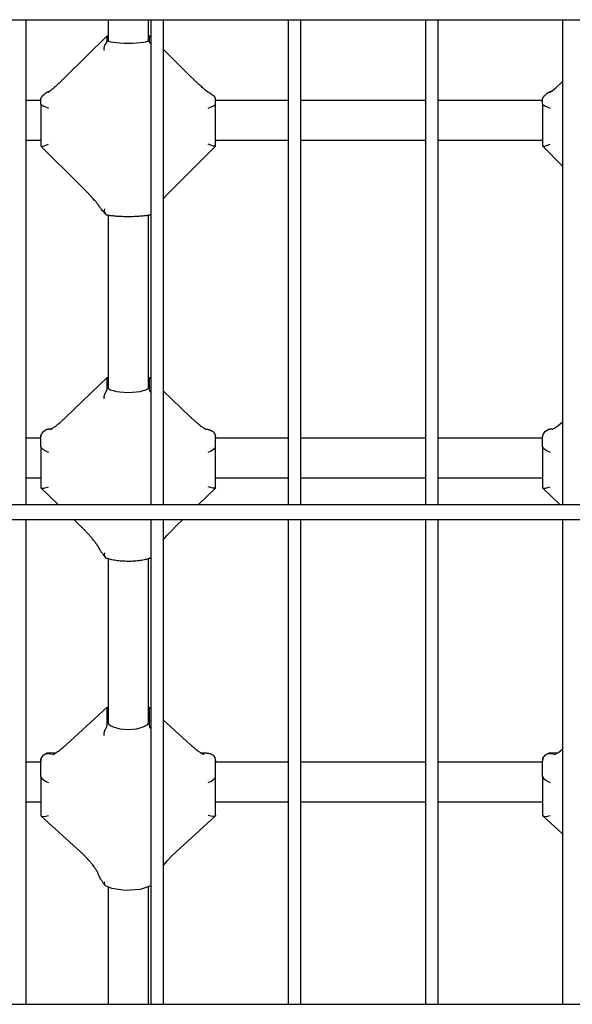
# Model space of a CAD drawing. Units: millimetres. Extents: x -5888 to 8519, y -6618 to 1999.
# Drawn here: x 1068 to 1289, y -1498 to -1104 of the extents above; entities that cross this region are included whole.
import ezdxf

# ---------------------------------------------------------------- set-up
doc = ezdxf.new("R2010")
doc.units = ezdxf.units.MM

# ---------------------------------------------------------------- blocks, each defined once
blk = doc.blocks.new('ДВК-03')
for p, q in [((3049, -344), (3947, -344)), ((3253, -344), (3303, -344)), ((3253, -344), (3253, -538)), ((3286, -344), (3286, -352.58)), ((3302, -344), (3302, -352.58)), ((3303, -344), (3303, -538)), ((3308, -344), (3358, -344)), ((3308, -344), (3308, -538)), ((3358, -344), (3358, -538)), ((3363, -344), (3413, -344)), ((3363, -344), (3363, -538)), ((3413, -344), (3413, -538)), ((3418, -344), (3468, -344)), ((3418, -344), (3418, -538)), ((3468, -344), (3468, -538)), ((3269.02, -366.72), (3285.51, -350.39)), ((3285.5, -350.42), (3285.51, -350.39)), ((3285.5, -352.17), (3285.5, -350.42)), ((3285.51, -350.39), (3286, -350.39)), ((3285.51, -350.39), (3285.51, -350.39)), ((3302, -350.39), (3302.49, -350.39)), ((3302.5, -350.42), (3302.49, -350.39)), ((3302.49, -350.39), (3302.49, -350.39)), ((3302.49, -350.39), (3303, -350.89)), ((3302.5, -352.17), (3302.5, -350.42)), ((3285.5, -352.17), (3286, -351.77)), ((3285.5, -352.77), (3285.5, -352.17)), ((3302, -351.77), (3302.5, -352.17)), ((3302.5, -352.77), (3302.5, -352.17)), ((3303, -353.6), (3302.98, -353.57)), ((3308, -355.84), (3318.98, -366.72)), ((3465.52, -370.97), (3467.54, -369.11)), ((3467.54, -369.11), (3468, -368.68)), ((3262.12, -372.8), (3262, -372.82)), ((3262.24, -372.78), (3262.12, -372.8)), ((3262.37, -372.77), (3262.24, -372.78)), ((3325.81, -372.9), (3326.67, -373.3)), ((3326.67, -373.3), (3327.37, -373.76)), ((3327.37, -373.76), (3328.09, -374.31)), ((3463.12, -372.8), (3463, -372.82)), ((3463.06, -372.99), (3463.98, -372.29)), ((3463.24, -372.78), (3463.12, -372.8)), ((3463.37, -372.77), (3463.24, -372.78)), ((3463.98, -372.29), (3465.52, -370.97)), ((3259, -376.31), (3253, -376.31)), ((3259, -375.9), (3259, -375.72)), ((3259, -377.78), (3259, -375.9)), ((3259, -377.78), (3259, -394.61)), ((3329, -375.9), (3329, -375.72)), ((3329, -377.78), (3329, -375.9)), ((3358, -376.31), (3329, -376.31)), ((3329, -394.61), (3329, -377.78)), ((3413, -376.31), (3363, -376.31)), ((3460, -376.31), (3418, -376.31)), ((3460, -375.9), (3460, -375.72)), ((3460, -377.78), (3460, -375.9)), ((3460, -377.78), (3460, -394.61)), ((3259, -392.31), (3253, -392.31)), ((3259, -392.31), (3259, -392.73)), ((3259.91, -394.54), (3262, -393.8)), ((3328.09, -394.54), (3326, -393.8)), ((3358, -392.31), (3329, -392.31)), ((3329, -392.73), (3329, -392.81)), ((3413, -392.31), (3363, -392.31)), ((3460, -392.31), (3418, -392.31)), ((3460, -392.31), (3460, -392.73)), ((3460.91, -394.54), (3463, -393.8)), ((3259, -394.61), (3259.01, -394.65)), ((3259.01, -394.65), (3259.91, -394.54)), ((3259.01, -394.65), (3274.74, -410.22)), ((3313.26, -410.22), (3328.99, -394.65)), ((3328.99, -394.65), (3328.09, -394.54)), ((3329, -394.61), (3328.99, -394.65)), ((3460, -394.61), (3460.01, -394.65)), ((3460.01, -394.65), (3460.91, -394.54)), ((3460.01, -394.65), (3468, -402.55)), ((3309.64, -413.92), (3311.42, -412.07)), ((3311.42, -412.07), (3313.26, -410.22)), ((3308, -415.71), (3309.64, -413.92)), ((3284.45, -419.64), (3284.38, -420.46)), ((3284.38, -420.46), (3284.51, -421.19)), ((3284.51, -421.19), (3284.84, -421.76)), ((3284.84, -421.76), (3284.9, -421.82)), ((3284.9, -421.82), (3284.96, -421.88)), ((3284.96, -421.88), (3285.02, -421.93)), ((3286, -422.29), (3286, -491.56)), ((3302, -422.29), (3302, -491.56)), ((3303, -421.91), (3302.98, -421.93)), ((3269.05, -503), (3285.53, -487.18)), ((3285.5, -487.28), (3285.53, -487.18)), ((3285.5, -490.76), (3285.5, -487.28)), ((3285.53, -487.18), (3285.55, -487.17)), ((3285.55, -487.17), (3286, -487.17)), ((3302, -487.17), (3302.45, -487.17)), ((3302.47, -487.18), (3302.45, -487.17)), ((3302.5, -487.28), (3302.47, -487.18)), ((3302.47, -487.18), (3303, -487.68)), ((3302.5, -490.76), (3302.5, -487.28)), ((3285.5, -490.76), (3286, -489.96)), ((3285.5, -491.94), (3285.5, -490.76)), ((3302, -489.96), (3302.5, -490.76)), ((3302.5, -491.94), (3302.5, -490.76)), ((3308, -492.48), (3318.95, -503)), ((3303, -493.07), (3302.98, -493.05)), ((3260.14, -508.7), (3261.17, -507.98)), ((3261.17, -507.98), (3261.38, -507.9)), ((3261.38, -507.9), (3261.63, -507.84)), ((3261.63, -507.84), (3261.88, -507.81)), ((3261.88, -507.81), (3261.92, -507.81)), ((3261.92, -507.81), (3261.96, -507.81)), ((3261.96, -507.81), (3262, -507.81)), ((3262.34, -507.83), (3262, -507.81)), ((3263.25, -507.81), (3262, -507.81)), ((3262.72, -507.85), (3262.34, -507.83)), ((3263.12, -507.89), (3262.72, -507.85)), ((3325.01, -507.81), (3324.75, -507.81)), ((3461.14, -508.7), (3462.17, -507.98)), ((3462.17, -507.98), (3462.38, -507.9)), ((3462.38, -507.9), (3462.63, -507.84)), ((3462.63, -507.84), (3462.88, -507.81)), ((3462.88, -507.81), (3462.92, -507.81)), ((3462.92, -507.81), (3462.96, -507.81)), ((3462.96, -507.81), (3463, -507.81)), ((3464.25, -507.81), (3463, -507.81)), ((3463.34, -507.83), (3463, -507.81)), ((3463.72, -507.85), (3463.34, -507.83)), ((3464.12, -507.89), (3463.72, -507.85)), ((3463.85, -508.03), (3464.72, -507.51)), ((3464.72, -507.51), (3466.22, -506.39)), ((3466.22, -506.39), (3467.97, -504.92)), ((3467.97, -504.92), (3468, -504.89)), ((3259, -511.4), (3253, -511.4)), ((3259, -510.66), (3259.01, -510.54)), ((3259, -510.78), (3259, -510.66)), ((3259, -510.89), (3259, -510.78)), ((3259, -510.81), (3259, -510.89)), ((3259, -511.24), (3259, -510.89)), ((3259, -514.96), (3259, -511.24)), ((3259.01, -510.54), (3259.2, -509.87)), ((3259.2, -509.87), (3260.14, -508.7)), ((3328.78, -509.84), (3328.4, -509.27)), ((3328.94, -510.24), (3328.78, -509.84)), ((3328.99, -510.54), (3328.94, -510.24)), ((3329, -510.66), (3328.99, -510.54)), ((3329, -510.78), (3329, -510.66)), ((3329, -510.89), (3329, -510.78)), ((3329, -510.81), (3329, -510.89)), ((3329, -511.24), (3329, -510.89)), ((3329, -514.96), (3329, -511.24)), ((3358, -511.4), (3329, -511.4)), ((3413, -511.4), (3363, -511.4)), ((3460, -511.4), (3418, -511.4)), ((3460, -510.66), (3460.01, -510.54)), ((3460, -510.78), (3460, -510.66)), ((3460, -510.89), (3460, -510.78)), ((3460, -510.81), (3460, -510.89)), ((3460, -511.24), (3460, -510.89)), ((3460, -514.96), (3460, -511.24)), ((3460.01, -510.54), (3460.2, -509.87)), ((3460.2, -509.87), (3461.14, -508.7)), ((3259, -514.96), (3259, -531.29)), ((3329, -531.29), (3329, -514.96)), ((3460, -514.96), (3460, -531.29)), ((3259, -527.4), (3253, -527.4)), ((3259, -527.4), (3259, -527.57)), ((3259, -527.57), (3259, -527.9)), ((3358, -527.4), (3329, -527.4)), ((3413, -527.4), (3363, -527.4)), ((3460, -527.4), (3418, -527.4)), ((3460, -527.4), (3460, -527.57)), ((3460, -527.57), (3460, -527.9)), ((3259, -531.29), (3259.06, -531.44)), ((3259.06, -531.44), (3265.89, -538)), ((3259.06, -531.44), (3260.15, -531.49)), ((3260.15, -531.49), (3262, -530.93)), ((3322.11, -538), (3328.94, -531.44)), ((3327.85, -531.49), (3326, -530.93)), ((3328.94, -531.44), (3327.85, -531.49)), ((3329, -531.29), (3328.94, -531.44)), ((3460, -531.29), (3460.06, -531.44)), ((3460.06, -531.44), (3466.89, -538)), ((3460.06, -531.44), (3461.15, -531.49)), ((3461.15, -531.49), (3463, -530.93)), ((3049, -538), (3947, -538)), ((3049, -544), (3947, -544)), ((3253, -544), (3253, -738)), ((3253, -544), (3303, -544)), ((3272.14, -544), (3274.78, -546.53)), ((3303, -544), (3303, -738)), ((3308, -544), (3358, -544)), ((3308, -544), (3308, -738)), ((3311.4, -548.35), (3313.22, -546.53)), ((3313.22, -546.53), (3315.86, -544)), ((3358, -544), (3358, -738)), ((3363, -544), (3363, -738)), ((3363, -544), (3413, -544)), ((3413, -544), (3413, -738)), ((3418, -544), (3418, -738)), ((3418, -544), (3468, -544)), ((3468, -544), (3468, -738)), ((3308, -552.12), (3309.63, -550.23)), ((3309.63, -550.23), (3311.4, -548.35)), ((3284.45, -557.36), (3284.38, -558.03)), ((3284.38, -558.03), (3284.47, -558.62)), ((3284.47, -558.62), (3284.71, -559.09)), ((3284.71, -559.09), (3284.8, -559.19)), ((3284.8, -559.19), (3284.91, -559.29)), ((3284.91, -559.29), (3285.02, -559.37)), ((3303, -559.35), (3302.98, -559.37)), ((3286, -559.73), (3286, -625.68)), ((3302, -559.73), (3302, -625.68)), ((3269.11, -634.14), (3285.56, -619.14)), ((3285.5, -619.38), (3285.56, -619.14)), ((3285.5, -624.51), (3285.5, -619.38)), ((3285.56, -619.14), (3285.61, -619.12)), ((3285.61, -619.12), (3286, -619.12)), ((3302, -619.12), (3302.39, -619.12)), ((3302.44, -619.14), (3302.39, -619.12)), ((3302.5, -619.38), (3302.44, -619.14)), ((3302.44, -619.14), (3303, -619.65)), ((3302.5, -624.51), (3302.5, -619.38)), ((3285.5, -624.51), (3286, -623.33)), ((3285.5, -626.25), (3285.5, -624.51)), ((3302, -623.33), (3302.5, -624.51)), ((3302.5, -626.25), (3302.5, -624.51)), ((3308, -624.21), (3318.89, -634.14)), ((3303, -627.67), (3302.98, -627.64)), ((3259.47, -638.92), (3260.19, -638.13)), ((3260.19, -638.13), (3260.87, -637.72)), ((3260.87, -637.72), (3260.98, -637.68)), ((3260.98, -637.68), (3261.08, -637.65)), ((3261.08, -637.65), (3261.17, -637.63)), ((3264.8, -637.5), (3262, -637.5)), ((3325.42, -637.5), (3323.2, -637.5)), ((3460.47, -638.92), (3461.19, -638.13)), ((3461.19, -638.13), (3461.87, -637.72)), ((3461.87, -637.72), (3461.98, -637.68)), ((3461.98, -637.68), (3462.08, -637.65)), ((3462.08, -637.65), (3462.17, -637.63)), ((3465.8, -637.5), (3463, -637.5)), ((3464.6, -638.1), (3465.24, -637.82)), ((3465.24, -637.82), (3466.52, -637.04)), ((3466.52, -637.04), (3468, -635.94)), ((3259, -641.09), (3253, -641.09)), ((3259, -640.83), (3259.01, -640.46)), ((3259, -640.5), (3259, -640.83)), ((3259, -640.59), (3259, -640.83)), ((3259, -641.34), (3259, -640.83)), ((3259, -646.83), (3259, -641.34)), ((3259.01, -640.46), (3259.04, -640.07)), ((3259.04, -640.07), (3259.13, -639.63)), ((3259.13, -639.63), (3259.47, -638.92)), ((3328.63, -639.07), (3328.4, -638.74)), ((3328.78, -639.37), (3328.63, -639.07)), ((3328.87, -639.63), (3328.78, -639.37)), ((3328.96, -640.07), (3328.87, -639.63)), ((3328.99, -640.46), (3328.96, -640.07)), ((3329, -640.83), (3328.99, -640.46)), ((3329, -640.5), (3329, -640.83)), ((3329, -640.59), (3329, -640.83)), ((3329, -641.34), (3329, -640.83)), ((3358, -641.09), (3329, -641.09)), ((3329, -646.83), (3329, -641.34)), ((3413, -641.09), (3363, -641.09)), ((3460, -641.09), (3418, -641.09)), ((3460, -640.83), (3460.01, -640.46)), ((3460, -640.5), (3460, -640.83)), ((3460, -640.59), (3460, -640.83)), ((3460, -641.34), (3460, -640.83)), ((3460, -646.83), (3460, -641.34)), ((3460.01, -640.46), (3460.04, -640.07)), ((3460.04, -640.07), (3460.13, -639.63)), ((3460.13, -639.63), (3460.47, -638.92)), ((3259, -646.83), (3259, -662.34)), ((3329, -662.34), (3329, -646.83)), ((3460, -646.83), (3460, -662.34)), ((3259, -657.09), (3253, -657.09)), ((3358, -657.09), (3329, -657.09)), ((3413, -657.09), (3363, -657.09)), ((3460, -657.09), (3418, -657.09)), ((3259, -662.34), (3259.14, -662.66)), ((3259.14, -662.66), (3274.83, -676.97)), ((3259.14, -662.66), (3260.41, -662.85)), ((3260.41, -662.85), (3262, -662.44)), ((3313.17, -676.97), (3328.86, -662.66)), ((3327.59, -662.85), (3326, -662.44)), ((3328.86, -662.66), (3327.59, -662.85)), ((3329, -662.34), (3328.86, -662.66)), ((3460, -662.34), (3460.14, -662.66)), ((3460.14, -662.66), (3468, -669.83)), ((3460.14, -662.66), (3461.41, -662.85)), ((3461.41, -662.85), (3463, -662.44)), ((3311.36, -678.71), (3313.17, -676.97)), ((3308, -682.53), (3309.61, -680.58)), ((3309.61, -680.58), (3311.36, -678.71)), ((3284.45, -688.93), (3284.38, -689.46)), ((3284.38, -689.46), (3284.43, -689.92)), ((3284.43, -689.92), (3284.61, -690.29)), ((3284.61, -690.29), (3284.69, -690.4)), ((3284.69, -690.4), (3284.79, -690.48)), ((3284.79, -690.48), (3284.9, -690.56)), ((3287.39, -691.59), (3284.9, -690.56)), ((3286, -691.09), (3286, -738)), ((3292.71, -692.48), (3287.39, -691.59)), ((3298.73, -692.07), (3292.71, -692.48)), ((3303, -690.61), (3298.73, -692.07)), ((3302, -691.09), (3302, -738)), ((3049, -738), (3947, -738))]:
    blk.add_line(p, q)
for centre, start, end in [((3262, -510.81), 90, 92.2464), ((3463, -510.81), 90, 92.2464), ((3262, -510.81), 174.8171, 180), ((3326, -510.81), 360, 5.1829), ((3463, -510.81), 174.8171, 180), ((3262, -640.5), 90, 112.1232), ((3463, -640.5), 90, 112.1232), ((3262, -640.5), 163.1399, 180), ((3326, -640.5), 360, 16.8602), ((3463, -640.5), 163.1399, 180)]:
    blk.add_arc(centre, 3, start, end)
for centre, major_axis, ratio, start_param, end_param in [((3294, -352.17), (8.5, 0), 0.140328, 3.141593, 4.712389), ((3294, -352.17), (8.5, 0), 0.140328, 4.712389, 6.283185), ((3271.13, -368.85), (-2.11, 2.13), 0.099227, 0.000002, 0.000006), ((3316.87, -368.85), (2.11, 2.13), 0.099227, -0.000006, -0.000002), ((3262, -379.01), (-3, 1.25), 0.119829, 0.049943, 1.620739), ((3326, -379.01), (-3, -1.25), 0.119829, 1.520854, 3.09165), ((3463, -379.01), (-3, 1.25), 0.119829, 0.049943, 1.620739), ((3276.85, -408.09), (-2.11, -2.13), 0.099227, 6.283182, 6.283185), ((3311.15, -408.09), (2.11, -2.13), 0.099227, 0, 0.000003), ((3294, -490.76), (8.5, 0), 0.277879, 3.141593, 4.712389), ((3294, -490.76), (8.5, 0), 0.277879, 4.712389, 6.283185), ((3271.13, -505.16), (-2.08, 2.16), 0.19649, 0, 0.000008), ((3271.13, -505.16), (-2.08, 2.16), 0.19649, 6.283182, 6.283185), ((3316.87, -505.16), (2.08, 2.16), 0.19649, 0, 0.000003), ((3316.87, -505.16), (2.08, 2.16), 0.19649, 6.283177, 6.283185), ((3262, -516.16), (-2.98, 1.27), 0.237602, 0.100881, 1.671678), ((3326, -516.16), (-2.98, -1.27), 0.237602, 1.469915, 3.040711), ((3463, -516.16), (-2.98, 1.27), 0.237602, 0.100881, 1.671678), ((3276.85, -544.37), (-2.08, -2.16), 0.19649, 6.283182, 6.283185), ((3276.85, -544.37), (-2.08, -2.16), 0.19649, -0.000008, -0.000003), ((3311.15, -544.37), (2.08, -2.16), 0.19649, 0, 0.000003), ((3311.15, -544.37), (2.08, -2.16), 0.19649, 0.000003, 0.000008), ((3294, -624.51), (8.5, 0), 0.409931, 3.141593, 4.712389), ((3294, -624.51), (8.5, 0), 0.409931, 4.712389, 6.283185), ((3271.13, -636.36), (-2.02, 2.22), 0.289865, 0, 0.000007), ((3271.13, -636.36), (-2.02, 2.22), 0.289865, 6.283168, 6.283185), ((3316.87, -636.36), (2.02, 2.22), 0.289865, 0, 0.000017), ((3316.87, -636.36), (2.02, 2.22), 0.289865, 6.283179, 6.283185), ((3262, -647.97), (-2.96, 1.31), 0.351342, 0.15385, 1.724647), ((3326, -647.97), (-2.96, -1.31), 0.351342, 1.416946, 2.987742), ((3463, -647.97), (-2.96, 1.31), 0.351342, 0.15385, 1.724647), ((3276.85, -674.75), (-2.02, -2.22), 0.289865, 6.283179, 6.283185), ((3311.15, -674.75), (2.02, -2.22), 0.289865, 0, 0.000007)]:
    blk.add_ellipse(centre, major_axis=major_axis, ratio=ratio, start_param=start_param, end_param=end_param)
for points, knots in [([(3284.45, -356.28), (3284.41, -356.07), (3284.37, -355.74), (3284.38, -355.29), (3284.42, -354.91), (3284.5, -354.56), (3284.61, -354.24), (3284.77, -353.91), (3284.92, -353.69), (3285.02, -353.57)], [0, 0, 0, 0, 2.029978, 3.213354, 4.539249, 5.908037, 6.961377, 8.173898, 10, 10, 10, 10]), ([(3285.02, -353.57), (3285.05, -353.54), (3285.1, -353.48), (3285.17, -353.39), (3285.26, -353.27), (3285.34, -353.16), (3285.41, -353.05), (3285.45, -352.96), (3285.48, -352.88), (3285.5, -352.82), (3285.5, -352.79), (3285.5, -352.77)], [0, 0, 0, 0, 0.834963, 1.36033, 2.441153, 4.105461, 5.391249, 7.140929, 8.526405, 10.408732, 12, 12, 12, 12]), ([(3302.98, -353.57), (3302.95, -353.54), (3302.9, -353.48), (3302.83, -353.39), (3302.74, -353.27), (3302.66, -353.16), (3302.59, -353.05), (3302.55, -352.96), (3302.52, -352.88), (3302.5, -352.82), (3302.5, -352.79), (3302.5, -352.77)], [0, 0, 0, 0, 0.834963, 1.36033, 2.441153, 4.105461, 5.391249, 7.140929, 8.526405, 10.408732, 12, 12, 12, 12]), ([(3262.06, -372.99), (3262.07, -372.98), (3262.08, -372.97), (3262.12, -372.95), (3262.15, -372.93), (3262.22, -372.88), (3262.25, -372.86), (3262.32, -372.81), (3262.35, -372.79), (3262.39, -372.76), (3262.41, -372.74), (3262.47, -372.69), (3262.52, -372.66), (3262.62, -372.58), (3262.67, -372.54), (3262.83, -372.41), (3262.95, -372.32), (3263.17, -372.14), (3263.28, -372.04), (3263.59, -371.78), (3263.8, -371.6), (3264.24, -371.22), (3264.48, -371.01), (3264.97, -370.57), (3265.23, -370.33), (3265.77, -369.84), (3266.05, -369.57), (3266.56, -369.1), (3266.78, -368.89), (3267.07, -368.61), (3267.15, -368.54), (3267.53, -368.17), (3267.84, -367.87), (3268.44, -367.29), (3268.73, -367), (3269.02, -366.72)], [0, 0, 0, 0, 1.045275, 1.045275, 2.072155, 2.072155, 3.099035, 3.099035, 3.711152, 3.711152, 4.122132, 4.122132, 5.116216, 5.116216, 6.067152, 6.067152, 7.969024, 7.969024, 9.700292, 9.700292, 12.650792, 12.650792, 15.776269, 15.776269, 19.058787, 19.058787, 22.477613, 22.477613, 25.123652, 25.123652, 26.009793, 26.009793, 29.629992, 29.629992, 33, 33, 33, 33]), ([(3325.94, -372.99), (3325.93, -372.98), (3325.92, -372.97), (3325.88, -372.95), (3325.85, -372.93), (3325.81, -372.9), (3325.81, -372.9), (3325.78, -372.88), (3325.74, -372.85), (3325.66, -372.8), (3325.62, -372.76), (3325.53, -372.69), (3325.48, -372.66), (3325.38, -372.58), (3325.33, -372.54), (3325.17, -372.41), (3325.05, -372.32), (3324.83, -372.14), (3324.72, -372.04), (3324.41, -371.78), (3324.2, -371.6), (3323.76, -371.22), (3323.52, -371.01), (3323.03, -370.57), (3322.77, -370.33), (3322.34, -369.94), (3322.17, -369.78), (3321.89, -369.52), (3321.78, -369.41), (3321.37, -369.03), (3321.07, -368.75), (3320.47, -368.17), (3320.16, -367.87), (3319.56, -367.29), (3319.27, -367), (3318.98, -366.72)], [0, 0, 0, 0, 1.045275, 1.045275, 2.072155, 2.072155, 2.116742, 2.116742, 3.099035, 3.099035, 4.122132, 4.122132, 5.116216, 5.116216, 6.067152, 6.067152, 7.969024, 7.969024, 9.700292, 9.700292, 12.650792, 12.650792, 15.776269, 15.776269, 19.058787, 19.058787, 21.124204, 21.124204, 22.477613, 22.477613, 26.009793, 26.009793, 29.629992, 29.629992, 33, 33, 33, 33]), ([(3259, -375.72), (3259, -375.7), (3259, -375.67), (3259, -375.62), (3259.01, -375.58), (3259.01, -375.52), (3259.03, -375.46), (3259.05, -375.41), (3259.06, -375.37), (3259.08, -375.33), (3259.1, -375.29), (3259.11, -375.25), (3259.14, -375.21), (3259.16, -375.18), (3259.19, -375.12), (3259.25, -375.03), (3259.34, -374.92), (3259.42, -374.81), (3259.5, -374.72), (3259.57, -374.63), (3259.68, -374.51), (3259.81, -374.37), (3259.97, -374.21), (3260.15, -374.03), (3260.29, -373.9), (3260.42, -373.78), (3260.53, -373.68), (3260.7, -373.54), (3260.86, -373.4), (3261.03, -373.26), (3261.12, -373.19), (3261.17, -373.16)], [0, 0, 0, 0, 2.465477, 3.608066, 4.67587, 6.67943, 8.508787, 9.394882, 10.232017, 11.030964, 11.761257, 12.464308, 13.09007, 13.667458, 14.177375, 15.499813, 16.91131, 17.933002, 18.311235, 19.301699, 19.93016, 20.918596, 22.165738, 23.336545, 24.526133, 25.211275, 26.070637, 27.108035, 29.115491, 30.317513, 32, 32, 32, 32]), ([(3261.17, -373.16), (3261.23, -373.11), (3261.33, -373.05), (3261.49, -372.97), (3261.61, -372.92), (3261.76, -372.87), (3261.88, -372.84), (3261.97, -372.82), (3262, -372.82)], [0, 0, 0, 0, 2.248374, 3.623131, 5.350008, 6.341607, 7.985087, 9, 9, 9, 9]), ([(3460, -375.72), (3460, -375.7), (3460, -375.67), (3460, -375.62), (3460.01, -375.58), (3460.01, -375.52), (3460.03, -375.46), (3460.05, -375.41), (3460.06, -375.37), (3460.08, -375.33), (3460.1, -375.29), (3460.11, -375.25), (3460.14, -375.21), (3460.16, -375.18), (3460.19, -375.12), (3460.25, -375.03), (3460.34, -374.92), (3460.42, -374.81), (3460.5, -374.72), (3460.57, -374.63), (3460.68, -374.51), (3460.81, -374.37), (3460.97, -374.21), (3461.15, -374.03), (3461.29, -373.9), (3461.42, -373.78), (3461.53, -373.68), (3461.7, -373.54), (3461.86, -373.4), (3462.03, -373.26), (3462.12, -373.19), (3462.17, -373.16)], [0, 0, 0, 0, 2.465477, 3.608066, 4.67587, 6.67943, 8.508787, 9.394882, 10.232017, 11.030964, 11.761257, 12.464308, 13.09007, 13.667458, 14.177375, 15.499813, 16.91131, 17.933002, 18.311235, 19.301699, 19.93016, 20.918596, 22.165738, 23.336545, 24.526133, 25.211275, 26.070637, 27.108035, 29.115491, 30.317513, 32, 32, 32, 32]), ([(3462.17, -373.16), (3462.23, -373.11), (3462.33, -373.05), (3462.49, -372.97), (3462.61, -372.92), (3462.76, -372.87), (3462.88, -372.84), (3462.97, -372.82), (3463, -372.82)], [0, 0, 0, 0, 2.248374, 3.623131, 5.350008, 6.341607, 7.985087, 9, 9, 9, 9]), ([(3329, -375.72), (3329, -375.7), (3329, -375.66), (3329, -375.61), (3328.99, -375.56), (3328.98, -375.51), (3328.97, -375.45), (3328.95, -375.4), (3328.93, -375.34), (3328.9, -375.27), (3328.85, -375.19), (3328.81, -375.13), (3328.75, -375.04), (3328.7, -374.96), (3328.61, -374.84), (3328.52, -374.74), (3328.43, -374.64), (3328.4, -374.6)], [0, 0, 0, 0, 2.260957, 3.705181, 5.093256, 6.436554, 7.718431, 8.914584, 10.013983, 11.501371, 12.369334, 13.486645, 14.117584, 15.43507, 15.939337, 17.256538, 18, 18, 18, 18]), ([(3282.11, -418.28), (3282.11, -418.28), (3282.11, -418.28), (3282.11, -418.28), (3282.11, -418.28), (3282.11, -418.28), (3282.11, -418.28), (3282.11, -418.28), (3282.11, -418.28), (3282.11, -418.28), (3282.11, -418.28), (3282.11, -418.28), (3282.11, -418.28), (3282.11, -418.28), (3282.11, -418.27), (3282.1, -418.26), (3282.1, -418.25), (3282.08, -418.22), (3282.06, -418.2), (3282.02, -418.14), (3281.99, -418.1), (3281.94, -418.03), (3281.92, -418), (3281.88, -417.95), (3281.87, -417.93), (3281.83, -417.87), (3281.8, -417.84), (3281.71, -417.72), (3281.64, -417.63), (3281.48, -417.43), (3281.38, -417.31), (3281.17, -417.06), (3281.07, -416.94), (3280.79, -416.61), (3280.6, -416.39), (3280.2, -415.94), (3279.99, -415.69), (3279.53, -415.19), (3279.28, -414.92), (3278.77, -414.37), (3278.51, -414.08), (3277.95, -413.5), (3277.67, -413.19), (3277.08, -412.58), (3276.78, -412.27), (3276.16, -411.64), (3275.85, -411.32), (3275.27, -410.74), (3275.01, -410.48), (3274.74, -410.22)], [0.000032, 0.000032, 0.000032, 0.000032, 0.00925, 0.00925, 0.022281, 0.022281, 0.044562, 0.044562, 0.089125, 0.089125, 0.130345, 0.130345, 0.260657, 0.260657, 0.521282, 0.521282, 1.042532, 1.042532, 1.957846, 1.957846, 2.996424, 2.996424, 3.71409, 3.71409, 4.091347, 4.091347, 4.845861, 4.845861, 6.35489, 6.35489, 8.311507, 8.311507, 10.101912, 10.101912, 13.040989, 13.040989, 16.15672, 16.15672, 19.438203, 19.438203, 22.869286, 22.869286, 26.431401, 26.431401, 30.102566, 30.102566, 33.857821, 33.857821, 37, 37, 37, 37]), ([(3284.84, -421.76), (3284.83, -421.74), (3284.81, -421.72), (3284.75, -421.66), (3284.71, -421.6), (3284.58, -421.45), (3284.49, -421.35), (3284.27, -421.09), (3284.13, -420.94), (3283.97, -420.74), (3283.94, -420.71), (3283.69, -420.42), (3283.49, -420.17), (3283.15, -419.75), (3283.01, -419.56), (3282.78, -419.26), (3282.68, -419.13), (3282.55, -418.94), (3282.5, -418.87), (3282.41, -418.75), (3282.37, -418.69), (3282.29, -418.56), (3282.25, -418.5), (3282.18, -418.39), (3282.15, -418.34), (3282.11, -418.28)], [0.213209, 0.213209, 0.213209, 0.213209, 0.426419, 0.426419, 1.066047, 1.066047, 2.345303, 2.345303, 4.412107, 4.412107, 4.903816, 4.903816, 8.303816, 8.303816, 11.041855, 11.041855, 13.070066, 13.070066, 14.101504, 14.101504, 15.124166, 15.124166, 16.146828, 16.146828, 17, 17, 17, 17]), ([(3285.02, -421.93), (3285.05, -421.95), (3285.11, -422), (3285.19, -422.06), (3285.29, -422.12), (3285.36, -422.16), (3285.39, -422.17), (3285.4, -422.17)], [0, 0, 0, 0, 1.258856, 2.439491, 4.134692, 6.612424, 8, 8, 8, 8]), ([(3302.6, -422.17), (3302.5, -422.19), (3302.4, -422.21), (3302.2, -422.25), (3302.1, -422.27), (3301.99, -422.29), (3301.98, -422.29), (3301.72, -422.34), (3301.45, -422.38), (3300.88, -422.46), (3300.58, -422.5), (3299.95, -422.57), (3299.62, -422.6), (3298.93, -422.66), (3298.58, -422.69), (3297.84, -422.74), (3297.46, -422.76), (3296.69, -422.79), (3296.29, -422.81), (3295.49, -422.83), (3295.08, -422.84), (3294.26, -422.85), (3293.85, -422.85), (3293.02, -422.84), (3292.61, -422.83), (3291.8, -422.81), (3291.4, -422.8), (3290.61, -422.76), (3290.23, -422.74), (3289.56, -422.7), (3289.28, -422.68), (3288.92, -422.65), (3288.85, -422.64), (3288.43, -422.61), (3288.09, -422.57), (3287.5, -422.51), (3287.25, -422.48), (3286.95, -422.44), (3286.9, -422.43), (3286.56, -422.38), (3286.28, -422.34), (3286.01, -422.29), (3286.01, -422.29), (3285.8, -422.25), (3285.6, -422.21), (3285.4, -422.17)], [3.188856, 3.188856, 3.188856, 3.188856, 4.462694, 4.462694, 5.644291, 5.644291, 5.736533, 5.736533, 8.78941, 8.78941, 11.919069, 11.919069, 15.103016, 15.103016, 18.327925, 18.327925, 21.585846, 21.585846, 24.872316, 24.872316, 28.185425, 28.185425, 31.525356, 31.525356, 34.867727, 34.867727, 38.182955, 38.182955, 41.471405, 41.471405, 44.033237, 44.033237, 44.731247, 44.731247, 47.958041, 47.958041, 50.600841, 50.600841, 51.143726, 51.143726, 54.274541, 54.274541, 54.355678, 54.355678, 56.811145, 56.811145, 56.811145, 56.811145]), ([(3302.6, -422.17), (3302.61, -422.17), (3302.65, -422.15), (3302.72, -422.12), (3302.79, -422.07), (3302.87, -422.02), (3302.93, -421.97), (3302.98, -421.93)], [0, 0, 0, 0, 1.944931, 4.04759, 5.122481, 6.105558, 8, 8, 8, 8]), ([(3285.02, -493.05), (3285.05, -493.01), (3285.1, -492.94), (3285.17, -492.83), (3285.26, -492.7), (3285.34, -492.55), (3285.4, -492.42), (3285.44, -492.31), (3285.47, -492.21), (3285.49, -492.09), (3285.5, -492.01), (3285.5, -491.95), (3285.5, -491.94)], [0, 0, 0, 0, 0.904543, 1.473691, 2.644583, 4.447583, 5.84052, 6.943653, 8.467013, 10.035942, 12.129139, 13, 13, 13, 13]), ([(3302.98, -493.05), (3302.95, -493.01), (3302.9, -492.94), (3302.83, -492.83), (3302.74, -492.7), (3302.66, -492.55), (3302.6, -492.42), (3302.56, -492.31), (3302.53, -492.21), (3302.51, -492.09), (3302.5, -492.01), (3302.5, -491.95), (3302.5, -491.94)], [0, 0, 0, 0, 0.904543, 1.473691, 2.644583, 4.447583, 5.84052, 6.943653, 8.467013, 10.035942, 12.129139, 13, 13, 13, 13]), ([(3284.45, -495.88), (3284.41, -495.67), (3284.37, -495.34), (3284.38, -494.87), (3284.42, -494.48), (3284.5, -494.11), (3284.61, -493.77), (3284.77, -493.42), (3284.92, -493.18), (3285.02, -493.05)], [0, 0, 0, 0, 2.029978, 3.213354, 4.539249, 5.908037, 6.961377, 8.173898, 10, 10, 10, 10]), ([(3262.85, -508.03), (3262.86, -508.02), (3262.86, -508.02), (3262.9, -508), (3262.93, -507.99), (3263, -507.96), (3263.03, -507.94), (3263.12, -507.89), (3263.17, -507.86), (3263.23, -507.82), (3263.24, -507.82), (3263.29, -507.79), (3263.33, -507.76), (3263.43, -507.7), (3263.49, -507.66), (3263.61, -507.59), (3263.66, -507.55), (3263.84, -507.43), (3263.97, -507.34), (3264.22, -507.16), (3264.34, -507.07), (3264.67, -506.83), (3264.88, -506.66), (3265.33, -506.31), (3265.57, -506.11), (3266.07, -505.7), (3266.32, -505.48), (3266.72, -505.14), (3266.86, -505.02), (3267.14, -504.77), (3267.27, -504.65), (3267.7, -504.27), (3267.99, -504), (3268.54, -503.49), (3268.79, -503.25), (3269.05, -503)], [0, 0, 0, 0, 1.046274, 1.046274, 2.075882, 2.075882, 3.105491, 3.105491, 4.1351, 4.1351, 4.337792, 4.337792, 5.142921, 5.142921, 6.129052, 6.129052, 7.069227, 7.069227, 8.949577, 8.949577, 10.646624, 10.646624, 13.435955, 13.435955, 16.393496, 16.393496, 19.498702, 19.498702, 21.120706, 21.120706, 22.726381, 22.726381, 26.051856, 26.051856, 29, 29, 29, 29]), ([(3325.15, -508.03), (3325.14, -508.02), (3325.14, -508.02), (3325.1, -508), (3325.07, -507.99), (3325, -507.96), (3324.97, -507.94), (3324.88, -507.89), (3324.83, -507.86), (3324.77, -507.82), (3324.76, -507.82), (3324.71, -507.79), (3324.67, -507.76), (3324.57, -507.7), (3324.51, -507.66), (3324.39, -507.59), (3324.34, -507.55), (3324.16, -507.43), (3324.03, -507.34), (3323.78, -507.16), (3323.66, -507.07), (3323.33, -506.83), (3323.12, -506.66), (3322.67, -506.31), (3322.43, -506.11), (3322.13, -505.86), (3322.06, -505.81), (3321.81, -505.59), (3321.61, -505.43), (3321.14, -505.02), (3320.86, -504.78), (3320.3, -504.27), (3320.01, -504), (3319.46, -503.49), (3319.21, -503.25), (3318.95, -503)], [0, 0, 0, 0, 1.046274, 1.046274, 2.075882, 2.075882, 3.105491, 3.105491, 4.1351, 4.1351, 4.337792, 4.337792, 5.142921, 5.142921, 6.129052, 6.129052, 7.069227, 7.069227, 8.949577, 8.949577, 10.646624, 10.646624, 13.435955, 13.435955, 16.393496, 16.393496, 17.156223, 17.156223, 19.498702, 19.498702, 22.726381, 22.726381, 26.051856, 26.051856, 29, 29, 29, 29]), ([(3325.01, -507.81), (3325.13, -507.81), (3325.26, -507.82), (3325.51, -507.84), (3325.63, -507.86), (3325.89, -507.91), (3326.03, -507.95), (3326.25, -508.01), (3326.34, -508.04), (3326.51, -508.1), (3326.59, -508.13), (3326.75, -508.19), (3326.82, -508.22), (3326.93, -508.27), (3326.97, -508.29), (3327.04, -508.32), (3327.08, -508.34), (3327.19, -508.39), (3327.26, -508.43), (3327.4, -508.5), (3327.47, -508.54), (3327.56, -508.59), (3327.59, -508.6), (3327.63, -508.62)], [0, 0, 0, 0, 1.314459, 1.314459, 2.756268, 2.756268, 4.379945, 4.379945, 5.580169, 5.580169, 6.66175, 6.66175, 7.743332, 7.743332, 8.229486, 8.229486, 8.813141, 8.813141, 9.850847, 9.850847, 10.818557, 10.818557, 11.272511, 11.272511, 11.272511, 11.272511]), ([(3327.63, -508.62), (3327.69, -508.66), (3327.83, -508.74), (3328.1, -508.95), (3328.29, -509.13), (3328.4, -509.27)], [0, 0, 0, 0, 1.38989, 2.789358, 6, 6, 6, 6]), ([(3281.94, -554.86), (3281.94, -554.86), (3281.94, -554.86), (3281.94, -554.86), (3281.94, -554.86), (3281.93, -554.86), (3281.93, -554.86), (3281.93, -554.85), (3281.93, -554.84), (3281.92, -554.83), (3281.91, -554.82), (3281.91, -554.8), (3281.9, -554.79), (3281.89, -554.76), (3281.86, -554.71), (3281.81, -554.62), (3281.78, -554.57), (3281.72, -554.46), (3281.68, -554.39), (3281.6, -554.27), (3281.55, -554.2), (3281.46, -554.06), (3281.41, -553.99), (3281.26, -553.77), (3281.15, -553.61), (3280.92, -553.29), (3280.79, -553.12), (3280.54, -552.79), (3280.41, -552.63), (3280.08, -552.22), (3279.88, -551.97), (3279.44, -551.45), (3279.21, -551.18), (3278.73, -550.63), (3278.48, -550.35), (3277.95, -549.77), (3277.68, -549.48), (3277.12, -548.88), (3276.83, -548.58), (3276.24, -547.97), (3275.94, -547.67), (3275.35, -547.09), (3275.06, -546.81), (3274.78, -546.53)], [0.00003, 0.00003, 0.00003, 0.00003, 0.009211, 0.009211, 0.119563, 0.119563, 0.239125, 0.239125, 0.478251, 0.478251, 0.956501, 0.956501, 1.103551, 1.103551, 2.170348, 2.170348, 3.208321, 3.208321, 4.246295, 4.246295, 5.284269, 5.284269, 6.315071, 6.315071, 8.376676, 8.376676, 10.403398, 10.403398, 12.361056, 12.361056, 15.217482, 15.217482, 18.240761, 18.240761, 21.416058, 21.416058, 24.725773, 24.725773, 28.15035, 28.15035, 31.667967, 31.667967, 35, 35, 35, 35]), ([(3281.94, -554.86), (3281.94, -554.86), (3281.94, -554.86), (3281.94, -554.88), (3281.95, -554.89), (3281.96, -554.92), (3281.97, -554.94), (3281.99, -554.98), (3282, -555.01), (3282.04, -555.1), (3282.07, -555.16), (3282.15, -555.32), (3282.2, -555.42), (3282.3, -555.6), (3282.34, -555.68), (3282.43, -555.85), (3282.48, -555.93), (3282.57, -556.09), (3282.62, -556.17), (3282.77, -556.42), (3282.88, -556.58), (3283.1, -556.92), (3283.22, -557.09), (3283.46, -557.43), (3283.58, -557.6), (3283.77, -557.87), (3283.84, -557.95), (3283.93, -558.09), (3283.97, -558.13), (3284.1, -558.31), (3284.2, -558.44), (3284.44, -558.75), (3284.57, -558.92), (3284.71, -559.09)], [0.000028, 0.000028, 0.000028, 0.000028, 0.008182, 0.008182, 0.193336, 0.193336, 0.386671, 0.386671, 0.773342, 0.773342, 1.546684, 1.546684, 2.909928, 2.909928, 3.968291, 3.968291, 5.026654, 5.026654, 6.08331, 6.08331, 8.196622, 8.196622, 10.308425, 10.308425, 12.418474, 12.418474, 13.472121, 13.472121, 13.994759, 13.994759, 15.579414, 15.579414, 17.56993, 17.56993, 17.56993, 17.56993]), ([(3285.02, -559.37), (3285.04, -559.38), (3285.1, -559.41), (3285.15, -559.44), (3285.19, -559.45)], [0, 0, 0, 0, 1.597191, 5, 5, 5, 5]), ([(3302.81, -559.45), (3302.73, -559.48), (3302.64, -559.52), (3302.46, -559.58), (3302.37, -559.61), (3302.18, -559.68), (3302.09, -559.71), (3301.9, -559.76), (3301.81, -559.79), (3301.42, -559.91), (3301.12, -559.98), (3300.5, -560.13), (3300.17, -560.2), (3299.49, -560.33), (3299.13, -560.38), (3298.4, -560.49), (3298.02, -560.54), (3297.24, -560.62), (3296.84, -560.65), (3296.03, -560.71), (3295.61, -560.73), (3294.77, -560.75), (3294.35, -560.76), (3293.49, -560.76), (3293.05, -560.75), (3292.2, -560.72), (3291.78, -560.69), (3290.96, -560.63), (3290.56, -560.6), (3289.78, -560.51), (3289.4, -560.46), (3289.02, -560.4), (3289.01, -560.4), (3288.65, -560.34), (3288.29, -560.29), (3287.63, -560.16), (3287.32, -560.08), (3286.99, -560.01), (3286.98, -560.01), (3286.66, -559.93), (3286.36, -559.85), (3286.05, -559.75), (3286.02, -559.74), (3285.81, -559.67), (3285.62, -559.61), (3285.35, -559.51), (3285.27, -559.48), (3285.19, -559.45)], [4.73734, 4.73734, 4.73734, 4.73734, 5.764108, 5.764108, 6.790876, 6.790876, 7.803791, 7.803791, 8.844412, 8.844412, 11.906851, 11.906851, 15.060389, 15.060389, 18.284612, 18.284612, 21.567117, 21.567117, 24.901101, 24.901101, 28.283947, 28.283947, 31.716675, 31.716675, 35.196848, 35.196848, 38.622369, 38.622369, 41.99766, 41.99766, 45.323145, 45.323145, 45.395837, 45.395837, 48.595339, 48.595339, 51.70627, 51.70627, 51.806037, 51.806037, 54.940383, 54.940383, 55.196207, 55.196207, 57.300052, 57.300052, 58.262661, 58.262661, 58.262661, 58.262661]), ([(3285.02, -627.64), (3285.05, -627.6), (3285.1, -627.53), (3285.17, -627.4), (3285.26, -627.24), (3285.34, -627.07), (3285.39, -626.93), (3285.43, -626.8), (3285.46, -626.67), (3285.49, -626.51), (3285.5, -626.37), (3285.5, -626.28), (3285.5, -626.25)], [0, 0, 0, 0, 0.904543, 1.473691, 2.644583, 4.447583, 5.84052, 6.382666, 8.098804, 9.635461, 11.699458, 13, 13, 13, 13]), ([(3302.98, -627.64), (3302.95, -627.6), (3302.9, -627.53), (3302.83, -627.4), (3302.74, -627.24), (3302.66, -627.07), (3302.61, -626.93), (3302.57, -626.8), (3302.54, -626.67), (3302.51, -626.51), (3302.5, -626.37), (3302.5, -626.28), (3302.5, -626.25)], [0, 0, 0, 0, 0.904543, 1.473691, 2.644583, 4.447583, 5.84052, 6.382666, 8.098804, 9.635461, 11.699458, 13, 13, 13, 13]), ([(3284.45, -630.55), (3284.41, -630.35), (3284.37, -630.02), (3284.38, -629.55), (3284.42, -629.15), (3284.5, -628.77), (3284.61, -628.42), (3284.77, -628.04), (3284.92, -627.78), (3285.02, -627.64)], [0, 0, 0, 0, 2.029978, 3.213354, 4.539249, 5.908037, 6.961377, 8.173898, 10, 10, 10, 10]), ([(3263.6, -638.1), (3263.6, -638.1), (3263.6, -638.1), (3263.63, -638.09), (3263.66, -638.08), (3263.71, -638.06), (3263.75, -638.05), (3263.83, -638.02), (3263.88, -638), (3263.97, -637.95), (3264.03, -637.93), (3264.14, -637.87), (3264.19, -637.84), (3264.31, -637.78), (3264.37, -637.75), (3264.51, -637.67), (3264.59, -637.63), (3264.71, -637.56), (3264.76, -637.53), (3264.9, -637.44), (3265, -637.38), (3265.26, -637.21), (3265.42, -637.11), (3265.74, -636.88), (3265.91, -636.77), (3266.3, -636.48), (3266.54, -636.3), (3266.85, -636.06), (3266.92, -636), (3267.17, -635.8), (3267.35, -635.66), (3267.79, -635.3), (3268.05, -635.08), (3268.58, -634.62), (3268.84, -634.38), (3269.11, -634.14)], [0, 0, 0, 0, 1.032282, 1.032282, 2.050845, 2.050845, 3.069408, 3.069408, 4.087971, 4.087971, 5.088145, 5.088145, 6.077941, 6.077941, 7.040072, 7.040072, 8.181248, 8.181248, 8.836954, 8.836954, 10.2245, 10.2245, 12.267751, 12.267751, 14.311002, 14.311002, 17.094159, 17.094159, 17.987391, 17.987391, 20.010395, 20.010395, 23.033417, 23.033417, 26, 26, 26, 26]), ([(3324.4, -638.1), (3324.4, -638.1), (3324.4, -638.1), (3324.37, -638.09), (3324.34, -638.08), (3324.29, -638.06), (3324.25, -638.05), (3324.17, -638.02), (3324.12, -638), (3324.03, -637.95), (3323.97, -637.93), (3323.86, -637.87), (3323.81, -637.84), (3323.69, -637.78), (3323.63, -637.75), (3323.49, -637.67), (3323.41, -637.63), (3323.29, -637.56), (3323.24, -637.53), (3323.1, -637.44), (3323, -637.38), (3322.74, -637.21), (3322.58, -637.11), (3322.28, -636.9), (3322.14, -636.8), (3321.98, -636.68), (3321.95, -636.66), (3321.7, -636.48), (3321.46, -636.3), (3320.98, -635.93), (3320.73, -635.73), (3320.21, -635.3), (3319.95, -635.08), (3319.42, -634.62), (3319.16, -634.38), (3318.89, -634.14)], [0, 0, 0, 0, 1.032282, 1.032282, 2.050845, 2.050845, 3.069408, 3.069408, 4.087971, 4.087971, 5.088145, 5.088145, 6.077941, 6.077941, 7.040072, 7.040072, 8.181248, 8.181248, 8.836954, 8.836954, 10.2245, 10.2245, 12.267751, 12.267751, 14.009916, 14.009916, 14.311002, 14.311002, 17.094159, 17.094159, 20.010395, 20.010395, 23.033417, 23.033417, 26, 26, 26, 26]), ([(3261.17, -637.63), (3261.23, -637.62), (3261.33, -637.6), (3261.49, -637.59), (3261.61, -637.59), (3261.76, -637.6), (3261.88, -637.61), (3261.97, -637.63), (3262, -637.64)], [0, 0, 0, 0, 2.248374, 3.623131, 5.350008, 6.341607, 7.985087, 9, 9, 9, 9]), ([(3263.23, -637.91), (3263.09, -637.87), (3262.89, -637.83), (3262.58, -637.76), (3262.3, -637.7), (3262.1, -637.66), (3262, -637.64)], [0, 0, 0, 0, 2.150193, 3.038364, 5.114412, 7, 7, 7, 7]), ([(3325.42, -637.5), (3325.55, -637.5), (3325.68, -637.5), (3325.94, -637.53), (3326.07, -637.54), (3326.31, -637.58), (3326.43, -637.61), (3326.67, -637.66), (3326.79, -637.69), (3326.91, -637.73), (3326.92, -637.73), (3326.93, -637.73)], [0, 0, 0, 0, 1.6, 1.6, 3.2, 3.2, 4.8, 4.8, 6.4, 6.4, 6.517754, 6.517754, 6.517754, 6.517754]), ([(3326.93, -637.73), (3327.06, -637.77), (3327.27, -637.85), (3327.55, -637.99), (3327.76, -638.12), (3327.98, -638.29), (3328.2, -638.49), (3328.34, -638.65), (3328.4, -638.74)], [0, 0, 0, 0, 2.014284, 3.29487, 4.644131, 5.795896, 7.46759, 9, 9, 9, 9]), ([(3462.17, -637.63), (3462.23, -637.62), (3462.33, -637.6), (3462.49, -637.59), (3462.61, -637.59), (3462.76, -637.6), (3462.88, -637.61), (3462.97, -637.63), (3463, -637.64)], [0, 0, 0, 0, 2.248374, 3.623131, 5.350008, 6.341607, 7.985087, 9, 9, 9, 9]), ([(3464.23, -637.91), (3464.09, -637.87), (3463.89, -637.83), (3463.58, -637.76), (3463.3, -637.7), (3463.1, -637.66), (3463, -637.64)], [0, 0, 0, 0, 2.150193, 3.038364, 5.114412, 7, 7, 7, 7]), ([(3281.85, -685.5), (3281.85, -685.5), (3281.85, -685.5), (3281.85, -685.49), (3281.85, -685.49), (3281.85, -685.49), (3281.85, -685.48), (3281.84, -685.47), (3281.84, -685.46), (3281.83, -685.44), (3281.82, -685.42), (3281.8, -685.36), (3281.78, -685.31), (3281.73, -685.19), (3281.69, -685.11), (3281.6, -684.94), (3281.57, -684.87), (3281.48, -684.72), (3281.44, -684.64), (3281.34, -684.47), (3281.29, -684.39), (3281.13, -684.13), (3281.02, -683.95), (3280.84, -683.69), (3280.78, -683.6), (3280.6, -683.34), (3280.47, -683.16), (3280.16, -682.74), (3279.98, -682.5), (3279.57, -681.98), (3279.36, -681.72), (3278.91, -681.18), (3278.67, -680.9), (3278.18, -680.34), (3277.92, -680.06), (3277.39, -679.48), (3277.11, -679.2), (3276.55, -678.62), (3276.27, -678.33), (3275.68, -677.76), (3275.38, -677.48), (3275, -677.13), (3274.92, -677.05), (3274.83, -676.97)], [0.000027, 0.000027, 0.000027, 0.000027, 0.00825, 0.00825, 0.10953, 0.10953, 0.219059, 0.219059, 0.438118, 0.438118, 0.876237, 0.876237, 1.752501, 1.752501, 3.058924, 3.058924, 4.069427, 4.069427, 5.07993, 5.07993, 6.082452, 6.082452, 8.087496, 8.087496, 9.026191, 9.026191, 10.903582, 10.903582, 13.499418, 13.499418, 16.260369, 16.260369, 19.175094, 19.175094, 22.226792, 22.226792, 25.399573, 25.399573, 28.675029, 28.675029, 32.034067, 32.034067, 33, 33, 33, 33]), ([(3284.61, -690.29), (3284.56, -690.23), (3284.52, -690.18), (3284.35, -689.94), (3284.22, -689.77), (3284.07, -689.54), (3284.03, -689.49), (3283.87, -689.26), (3283.75, -689.08), (3283.41, -688.56), (3283.2, -688.23), (3282.85, -687.64), (3282.7, -687.37), (3282.45, -686.89), (3282.34, -686.68), (3282.16, -686.29), (3282.08, -686.1), (3281.95, -685.78), (3281.9, -685.64), (3281.85, -685.5)], [0.619216, 0.619216, 0.619216, 0.619216, 1.238433, 1.238433, 3.096082, 3.096082, 3.600026, 3.600026, 5.572948, 5.572948, 9.084414, 9.084414, 12.038013, 12.038013, 14.360182, 14.360182, 16.420971, 16.420971, 18, 18, 18, 18])]:
    blk.add_open_spline(points, degree=3, knots=knots)
for points in [[(3328.09, -374.31), (3328.21, -374.4), (3328.31, -374.5), (3328.4, -374.6)], [(3302.81, -559.45), (3302.86, -559.43), (3302.92, -559.4), (3302.98, -559.37)]]:
    blk.add_open_spline(points, degree=3)

msp = doc.modelspace()

# ---------------------------------------------------------------- block references
msp.add_blockref('ДВК-03', (-2182.71, -760.1))

doc.saveas('drawing.dxf')
